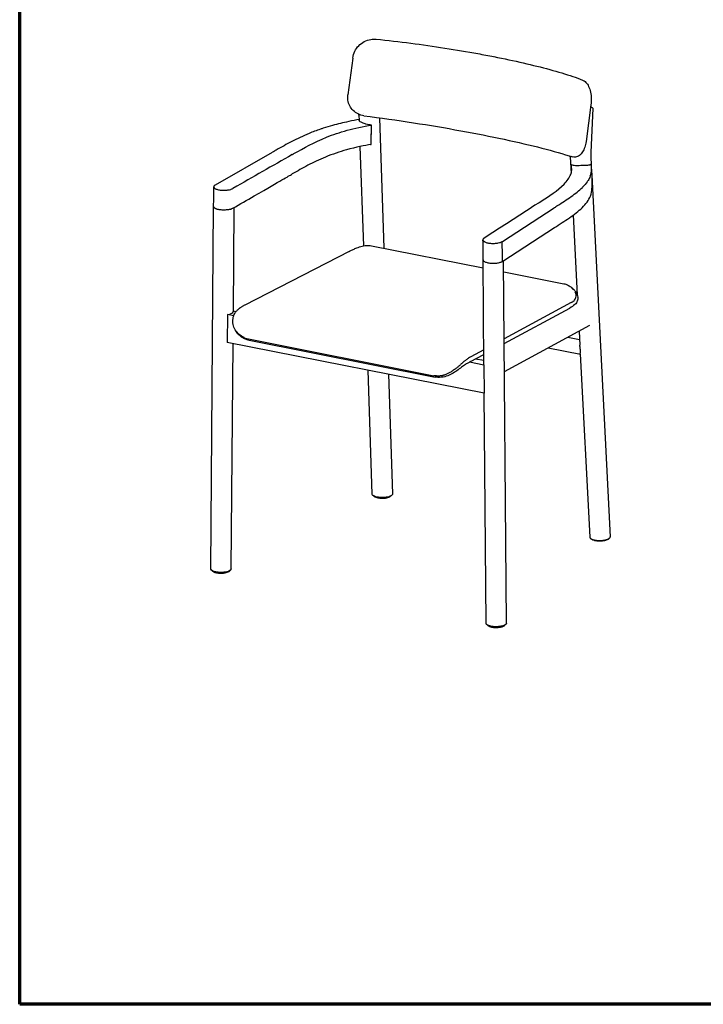
# Model space of a CAD drawing. Units: millimetres. Extents: x 12 to 1770, y 12 to 2508.
# Drawn here: x 12 to 891, y 12 to 1279 of the extents above; entities that cross this region are included whole.
import ezdxf

# ---------------------------------------------------------------- set-up
doc = ezdxf.new("R2010")
doc.units = ezdxf.units.MM
doc.header["$LTSCALE"] = 6
for name, color, linetype, lineweight in [('Border (ISO)', 7, 'Continuous', 70), ('Sketch Geometry (ISO)', 7, 'Continuous', 25), ('Visible (ISO)', 7, 'Continuous', 25)]:
    doc.layers.add(name, color=color, linetype=linetype, lineweight=lineweight)

# ---------------------------------------------------------------- blocks, each defined once
blk = doc.blocks.new('Borders DWG 2D - web')
at = {"layer": 'Border (ISO)', "color": 9, "true_color": 0xc0c0c0}
for p, q in [((2, 2), (2, 418)), ((295, 2), (2, 2))]:
    blk.add_line(p, q, dxfattribs=at)

msp = doc.modelspace()

# ---------------------------------------------------------------- linework, layer by layer
at = {"layer": 'Sketch Geometry (ISO)'}
msp.add_line((301.8, 869.1), (544.5, 820.6), dxfattribs=at)
msp.add_open_spline([(581.9, 837.8), (574.2, 830), (560.8, 819.9), (554.5, 819.3), (544.5, 820.6)], degree=4, dxfattribs=at)
at = {"layer": 'Visible (ISO)'}
for p, q in [((440.2, 1229.3), (433.9, 1181.8)), ((440.2, 1229.3), (440.2, 1229.3)), ((746.4, 1169.2), (740.2, 1121.8)), ((746.4, 1169.2), (746.4, 1169.2)), ((448, 1160.3), (448, 1160.3)), ((448.1, 1155.8), (448.3, 1149)), ((454.4, 1158.1), (454.4, 1158.1)), ((749.1, 1164.3), (746.3, 1108.1)), ((463.8, 1118.1), (464.5, 1143)), ((474.6, 1152.4), (480.4, 984.5)), ((449.5, 1115.4), (453.9, 987.6)), ((463.8, 1118.1), (463.7, 1118.1)), ((263.6, 1066.2), (336.9, 1108)), ((719.9, 1102), (721, 1080.9)), ((727.9, 1107.6), (727.9, 1107.6)), ((746.3, 1103.5), (746.9, 1090.2)), ((721.6, 1083.3), (720.9, 1092.3)), ((747.5, 1078.6), (771.3, 613.4)), ((257.7, 572.1), (261.4, 1038.2)), ((285.9, 1035.9), (286, 1036)), ((286.7, 902.9), (287.8, 1037)), ((632.6, 993.3), (699.2, 1036.5)), ((723.7, 1027.3), (729, 924.7)), ((633.2, 968), (699.5, 1011.1)), ((435.7, 980.4), (301.6, 911.5)), ((435.7, 980.4), (435.7, 980.4)), ((464.5, 987.7), (608, 959.4)), ((609, 834.3), (607.9, 969.8)), ((633.2, 968), (632.9, 967.8)), ((638, 502.4), (634.3, 968.7)), ((634.4, 954.1), (711.7, 938.9)), ((722.4, 933), (724.2, 930.9)), ((725.9, 929.9), (725.3, 930.6)), ((721.2, 914.6), (635.1, 868)), ((728.9, 921.8), (728.9, 921.8)), ((729, 924.6), (729, 924.5)), ((729.5, 922.1), (729.5, 922.1)), ((729.6, 922.1), (730.4, 922.6)), ((279, 899.3), (278.7, 863.3)), ((287.2, 897.7), (279, 899.3)), ((290.1, 902.9), (286.7, 903.6)), ((635.1, 862.1), (719.5, 907.6)), ((635.4, 826.2), (745.3, 885.5)), ((731.3, 878), (732.3, 860.1)), ((609.3, 798), (278.7, 863.3)), ((284.1, 572.2), (286.4, 861.8)), ((300.5, 869.7), (301.3, 869.3)), ((301.8, 867.9), (301.1, 868.2)), ((307, 866.2), (546.4, 818.9)), ((716.8, 870.1), (731.9, 867.2)), ((608.8, 853.8), (592, 844.8)), ((691.4, 856.4), (732.9, 848.2)), ((732.8, 848.8), (744.9, 613.1)), ((609, 834.2), (590.3, 837.9)), ((591.7, 838.7), (608.8, 847.9)), ((608.9, 840), (598.2, 842.1)), ((598.7, 842), (598.2, 842.1)), ((598.7, 842), (598.7, 842)), ((459.5, 827.6), (465, 668.4)), ((609, 834.2), (609.3, 798)), ((486.1, 822.4), (491.4, 668.6)), ((545.1, 820.5), (545.1, 820.5)), ((611.6, 502.2), (609.2, 798)), ((260.1, 569.1), (258.6, 570.4)), ((283.1, 570.5), (281.6, 569.2)), ((614.1, 499.2), (612.6, 500.5))]:
    msp.add_line(p, q, dxfattribs=at)
for centre, major_axis, ratio, start_param, end_param in [((733.1, 1108.7), (13.2, -0.6), 0.27922, 6.281484, 6.281812), ((732.1, 1097.9), (14.6, -4.6), 0.286456, 6.104804, 6.117189), ((-3032.4, 956.2), (3775.9, 201.2), 0.936984, 6.264883, 6.264906), ((274.6, 1038.3), (-13.2, -0.1), 0.349086, 0.44463, 0.539022), ((274.6, 1038.3), (-13.2, -0.1), 0.349086, 0.64228, 0.72078), ((274.6, 1038.3), (-13.2, -0.1), 0.349086, 2.066925, 2.603998), ((621.1, 969.8), (-13.2, -0.1), 0.349131, 6.282576, 6.307332), ((621.1, 969.8), (-13.2, -0.1), 0.349131, 1.370431, 1.448843), ((621.1, 969.8), (-13.2, -0.1), 0.349131, 1.552236, 1.646492), ((722.2, 965.5), (10.2, 52.6), 0.461198, 3.502626, 3.571487), ((273.5, 903.2), (13.2, -0.2), 0.313584, 5.149099, 6.31199), ((590, 738.4), (-21.2, -110), 0.461198, 3.502626, 3.554784), ((622.1, 834.3), (13.2, -0.2), 0.31342, 3.088499, 3.239931)]:
    msp.add_ellipse(centre, major_axis=major_axis, ratio=ratio, start_param=start_param, end_param=end_param, dxfattribs=at)
for points, knots in [([(440.2, 1229.3), (440.6, 1232.2), (441.5, 1235.2), (444.1, 1240.6), (445.9, 1243), (450, 1247.3), (452.5, 1249.1), (457.7, 1251.8), (460.6, 1252.7), (465.8, 1253.5), (468.2, 1253.6), (470.4, 1253.4)], [0, 0, 0, 0, 1.132804, 1.132804, 2.247535, 2.247535, 3.361276, 3.361276, 4.471285, 4.471285, 5.333824, 5.333824, 5.333824, 5.333824]), ([(470.4, 1253.4), (485.3, 1252.1), (500.1, 1250.3), (529.6, 1246.5), (544.3, 1244.4), (573.1, 1239.9), (587.3, 1237.5), (607.9, 1233.7), (614.7, 1232.4), (621.4, 1231.1)], [0, 0, 0, 0, 5.592643, 5.592643, 11.258335, 11.258335, 16.963618, 16.963618, 19.859073, 19.859073, 19.859073, 19.859073]), ([(621.5, 1231.1), (634.7, 1228.5), (647.5, 1225.8), (671.6, 1220.2), (683, 1217.4), (704.2, 1211.6), (714.2, 1208.6), (727.5, 1204.1), (731.6, 1202.6), (735.5, 1201)], [0, 0, 0, 0, 5.726167, 5.726167, 11.440472, 11.440472, 17.162612, 17.162612, 19.883324, 19.883324, 19.883324, 19.883324]), ([(735.5, 1201), (737.1, 1200.4), (738.7, 1199.3), (741.4, 1196.5), (742.6, 1194.8), (744.6, 1190.6), (745.4, 1188), (746.6, 1182.5), (746.8, 1179.4), (746.9, 1174), (746.7, 1171.6), (746.4, 1169.2)], [0, 0, 0, 0, 0.963001, 0.963001, 1.954537, 1.954537, 3.089804, 3.089804, 4.242523, 4.242523, 5.136941, 5.136941, 5.136941, 5.136941]), ([(454.6, 1155.1), (452.1, 1155.4), (449.5, 1156.2), (444.9, 1158.4), (442.7, 1159.9), (439.1, 1163.5), (437.6, 1165.6), (435.2, 1170.1), (434.4, 1172.5), (433.7, 1177.2), (433.6, 1179.5), (433.9, 1181.8)], [0, 0, 0, 0, 0.97474, 0.97474, 1.932219, 1.932219, 2.887414, 2.887414, 3.842179, 3.842179, 4.692312, 4.692312, 4.692312, 4.692312]), ([(746.1, 1166.6), (746.4, 1166.5), (746.8, 1166.3), (747.8, 1165.8), (748.4, 1165.5), (748.9, 1164.9), (749.1, 1164.6), (749.1, 1164.3)], [0.291002, 0.291002, 0.291002, 0.291002, 0.52114, 0.52114, 1.043133, 1.043133, 1.395717, 1.395717, 1.395717, 1.395717]), ([(454.6, 1155.1), (476, 1152.3), (497.3, 1149.2), (539.1, 1142.8), (559.5, 1139.3), (598.7, 1132.2), (617.4, 1128.5), (652.4, 1121), (668.7, 1117.2), (698.2, 1109.6), (711.4, 1105.8), (722.7, 1102.2)], [4.2147648, 4.2147648, 4.2147648, 4.2147648, 4.413813, 4.413813, 4.6128637, 4.6128637, 4.8119143, 4.8119143, 5.010965, 5.010965, 5.2100156, 5.2100156, 5.2100156, 5.2100156]), ([(364.6, 1106.3), (377.4, 1113.6), (390.6, 1120.9), (414.7, 1130.7), (423.4, 1133.7), (442.8, 1139.1), (453.2, 1141.3), (464.5, 1143)], [0.003173, 0.003173, 0.003173, 0.003173, 9.147047, 9.147047, 13.739606, 13.739606, 18.361038, 18.361038, 18.361038, 18.361038]), ([(414.4, 1142.6), (410.3, 1141.4), (406.3, 1140.2), (401.1, 1138.5), (399.9, 1138.1), (393.6, 1136), (388.8, 1134.2), (384.3, 1132.3)], [-5.235554, -5.235554, -5.235554, -5.235554, -3.264321, -3.264321, -2.618849, -2.618849, 0, 0, 0, 0]), ([(448.3, 1150.1), (444.6, 1149.4), (440.1, 1148.6), (427.9, 1146), (421, 1144.4), (414.4, 1142.6)], [0.483095, 0.483095, 0.483095, 0.483095, 1.730677, 1.730677, 3.515069, 3.515069, 3.515069, 3.515069]), ([(464.5, 1143), (463.3, 1143), (462, 1143.2), (459.6, 1143.6), (458.4, 1143.8), (455.6, 1144.6), (454.1, 1145.2), (451.7, 1146.3), (450.7, 1146.8), (449.2, 1147.8), (448.6, 1148.2), (448.4, 1148.8), (448.3, 1148.9), (448.3, 1149)], [0.000001, 0.000001, 0.000001, 0.000001, 0.464812, 0.464812, 0.926744, 0.926744, 1.579178, 1.579178, 2.148176, 2.148176, 2.771674, 2.771674, 2.976487, 2.976487, 2.976487, 2.976487]), ([(463.8, 1118.5), (463.9, 1122.4), (464, 1126.4), (464.2, 1134.5), (464.4, 1138.7), (464.5, 1142.8)], [-3.35213, -3.35213, -3.35213, -3.35213, -1.720633, -1.720633, -0.034732, -0.034732, -0.034732, -0.034732]), ([(384.3, 1132.3), (376.2, 1129), (368.8, 1125.5), (355, 1118.3), (348.7, 1114.7), (341.9, 1110.8)], [0.000021, 0.000021, 0.000021, 0.000021, 4.669953, 4.669953, 9.395639, 9.395639, 9.395639, 9.395639]), ([(463.8, 1118.1), (455.8, 1116.8), (444.3, 1114.5), (423.3, 1108.6), (414.5, 1105.7), (396.9, 1098.5), (389.6, 1094.9), (375.6, 1087.6), (369.1, 1083.8), (362.5, 1080.1)], [-22.413648, -22.413648, -22.413648, -22.413648, -14.805504, -14.805504, -9.421816, -9.421816, -4.708755, -4.708755, -0.000028, -0.000028, -0.000028, -0.000028]), ([(740.2, 1121.8), (739.8, 1119.2), (739.3, 1116.8), (737.8, 1112.3), (736.9, 1110.2), (734.7, 1106.6), (733.3, 1105), (730.2, 1102.7), (728.4, 1101.9), (725.3, 1101.6), (724, 1101.8), (722.7, 1102.2)], [0.000365, 0.000365, 0.000365, 0.000365, 0.954582, 0.954582, 1.905242, 1.905242, 2.894527, 2.894527, 3.870556, 3.870556, 4.565381, 4.565381, 4.565381, 4.565381]), ([(362.5, 1105.1), (349.8, 1097.8), (337, 1090.6), (311.8, 1076.1), (299, 1068.8), (286.2, 1061.5)], [0, 0, 0, 0, 9.112402, 9.112402, 18.09395, 18.09395, 18.09395, 18.09395]), ([(341.9, 1110.8), (341.1, 1110.4), (340.3, 1109.9), (338.6, 1108.9), (337.8, 1108.5), (336.9, 1108)], [0.000531, 0.000531, 0.000531, 0.000531, 0.584247, 0.584247, 1.167251, 1.167251, 1.167251, 1.167251]), ([(362.5, 1105.1), (362.5, 1105.1), (362.5, 1105.1), (362.6, 1105.2), (362.7, 1105.2), (362.8, 1105.3), (362.9, 1105.4), (363.2, 1105.5), (363.4, 1105.6), (363.9, 1105.9), (364.3, 1106.1), (364.6, 1106.3)], [0.0000105, 0.0000105, 0.0000105, 0.0000105, 0.0327114, 0.0327114, 0.0654233, 0.0654233, 0.130849, 0.130849, 0.2617074, 0.2617074, 0.5233605, 0.5233605, 0.5233605, 0.5233605]), ([(680.9, 1043.9), (692.5, 1051.4), (704.1, 1059), (715.9, 1071.2), (718.9, 1075.4), (722.2, 1083.9), (722.3, 1088.2), (720.9, 1092.3)], [-18.262607, -18.262607, -18.262607, -18.262607, -9.16778, -9.16778, -4.59826, -4.59826, -0.000001, -0.000001, -0.000001, -0.000001]), ([(720.9, 1092.4), (721.3, 1092.1), (721.8, 1091.9), (723.1, 1091.5), (723.9, 1091.4), (726.1, 1091.2), (727.5, 1091.2), (730.6, 1091.2), (732.1, 1091.2), (735.3, 1091.3), (736.9, 1091.3), (740, 1091.4), (741.4, 1091.5), (743.5, 1091.7), (744.3, 1091.9), (745.5, 1092.2), (745.9, 1092.4), (746.2, 1092.7)], [0.000001, 0.000001, 0.000001, 0.000001, 0.464812, 0.464812, 0.926744, 0.926744, 1.579178, 1.579178, 2.148176, 2.148176, 2.771674, 2.771674, 3.411362, 3.411362, 3.873417, 3.873417, 4.300455, 4.300455, 4.300455, 4.300455]), ([(745.6, 1077.1), (746.8, 1080), (747.4, 1082.9), (747.4, 1088.7), (746.8, 1091), (746.3, 1092.7)], [0.000027, 0.000027, 0.000027, 0.000027, 3.120483, 3.120483, 6.148714, 6.148714, 6.148714, 6.148714]), ([(286, 1036), (295.2, 1041.3), (304.4, 1046.6), (349.4, 1072.5), (356.5, 1076.6), (362.5, 1080.1)], [0, 0, 0, 0, 6.61454, 6.61454, 32.415241, 32.415241, 32.415241, 32.415241]), ([(745.6, 1077.1), (744.9, 1075.3), (744, 1073.5), (742.5, 1071.1), (742.1, 1070.5), (740, 1067.6), (738, 1065.3), (735.6, 1063)], [0.000005, 0.000005, 0.000005, 0.000005, 1.971677, 1.971677, 2.617293, 2.617293, 5.236725, 5.236725, 5.236725, 5.236725]), ([(263.3, 1066), (263.1, 1065.9), (262.7, 1065.6), (262.1, 1065), (261.9, 1064.8), (261.5, 1063.9), (261.5, 1063.3), (262.2, 1062.2), (262.9, 1061.6), (264.9, 1060.6), (266.1, 1060.2), (268.3, 1059.7), (269, 1059.6), (270.6, 1059.4), (271.4, 1059.3), (273.1, 1059.2), (274, 1059.2), (275.7, 1059.2), (276.5, 1059.2), (278.2, 1059.3), (279, 1059.4), (281.1, 1059.7), (282.3, 1060), (283.8, 1060.5), (284.3, 1060.6), (285.2, 1061), (285.6, 1061.2), (286, 1061.4)], [-5.216517, -5.216517, -5.216517, -5.216517, -4.821075, -4.821075, -4.535618, -4.535618, -3.900567, -3.900567, -3.263357, -3.263357, -2.625273, -2.625273, -2.306205, -2.306205, -1.98682, -1.98682, -1.666383, -1.666383, -1.345453, -1.345453, -1.023752, -1.023752, -0.511037, -0.511037, -0.255415, -0.255415, 0, 0, 0, 0]), ([(263.3, 1066), (263.3, 1066), (263.3, 1066), (263.4, 1066), (263.4, 1066), (263.4, 1066)], [-0.005548942, -0.005548942, -0.005548942, -0.005548942, -0.002786111, -0.002786111, -0.000016354, -0.000016354, -0.000016354, -0.000016354]), ([(263.4, 1066), (263.4, 1066.1), (263.5, 1066.1), (263.5, 1066.1), (263.6, 1066.2), (263.6, 1066.2)], [0.00001545, 0.00001545, 0.00001545, 0.00001545, 0.03335777, 0.03335777, 0.06639696, 0.06639696, 0.06639696, 0.06639696]), ([(286.2, 1061.5), (286.2, 1061.5), (286.1, 1061.5), (286.1, 1061.5), (286.1, 1061.5), (286.1, 1061.4)], [0.0000017, 0.0000017, 0.0000017, 0.0000017, 0.01474613, 0.01474613, 0.02950961, 0.02950961, 0.02950961, 0.02950961]), ([(699.5, 1011.1), (706.4, 1015.6), (712.6, 1019.5), (724.8, 1027.9), (730.6, 1032.2), (740.1, 1041.5), (743.7, 1046.5), (747.2, 1054.9), (747.9, 1058.3), (747.8, 1061.7)], [-21.376471, -21.376471, -21.376471, -21.376471, -16.211248, -16.211248, -11.124913, -11.124913, -5.659613, -5.659613, -2.000357, -2.000357, -2.000357, -2.000357]), ([(703.7, 1039.4), (709.9, 1043.4), (715.6, 1047.1), (726.5, 1054.9), (731.5, 1058.9), (735.6, 1062.9)], [0, 0, 0, 0, 4.886714, 4.886714, 9.64855, 9.64855, 9.64855, 9.64855]), ([(735.6, 1063), (735.6, 1063), (735.6, 1063), (735.6, 1062.9), (735.6, 1062.9), (735.6, 1062.9)], [-0.00837663, -0.00837663, -0.00837663, -0.00837663, -0.004188816, -0.004188816, -0.000001, -0.000001, -0.000001, -0.000001]), ([(678.9, 1042.6), (667.3, 1035.1), (655.8, 1027.6), (632.8, 1012.8), (621.1, 1005.2), (609.4, 997.7)], [-18.48648, -18.48648, -18.48648, -18.48648, -9.176394, -9.176394, -0.000008, -0.000008, -0.000008, -0.000008]), ([(678.9, 1042.6), (679, 1042.6), (679, 1042.7), (679.1, 1042.7), (679.1, 1042.7), (679.2, 1042.8), (679.3, 1042.9), (679.6, 1043), (679.7, 1043.1), (680.2, 1043.5), (680.6, 1043.7), (680.9, 1043.9)], [-0.5266127, -0.5266127, -0.5266127, -0.5266127, -0.493914, -0.493914, -0.4612042, -0.4612042, -0.3957829, -0.3957829, -0.2649333, -0.2649333, -0.0032655, -0.0032655, -0.0032655, -0.0032655]), ([(703.7, 1039.4), (703, 1038.9), (702.3, 1038.4), (700.7, 1037.4), (700, 1036.9), (699.2, 1036.5)], [-1.189809, -1.189809, -1.189809, -1.189809, -0.594519, -0.594519, -0.000006, -0.000006, -0.000006, -0.000006]), ([(285.9, 1035.9), (285.4, 1035.7), (284.9, 1035.4), (284.3, 1035.2), (284.3, 1035.2), (284.3, 1035.2), (284.3, 1035.2), (283.7, 1035), (283.1, 1034.7), (282.4, 1034.6), (282.4, 1034.6), (282.4, 1034.6), (282.3, 1034.6), (281.6, 1034.4), (280.9, 1034.2), (280.1, 1034.1), (280.1, 1034.1), (280.1, 1034.1), (280, 1034.1), (279.3, 1034), (278.5, 1033.9), (277.6, 1033.8), (277.6, 1033.8), (277.6, 1033.8), (277.5, 1033.8), (276.7, 1033.7), (275.9, 1033.7), (275, 1033.6), (275, 1033.6), (275, 1033.6), (274.9, 1033.6), (274.1, 1033.6), (273.2, 1033.7), (272.4, 1033.7), (272.4, 1033.7), (272.3, 1033.7), (272.3, 1033.7), (271.4, 1033.8), (270.7, 1033.8), (269.9, 1033.9), (269.8, 1033.9), (269.8, 1033.9), (269.7, 1033.9), (269, 1034), (268.2, 1034.2), (267.5, 1034.3), (267.5, 1034.3), (267.4, 1034.3), (267.4, 1034.4), (266.7, 1034.5), (266, 1034.7), (265.5, 1034.9), (265.4, 1034.9), (265.3, 1034.9), (265.3, 1034.9), (264.7, 1035.1), (264.2, 1035.3), (263.8, 1035.6), (263.7, 1035.6), (263.7, 1035.6), (263.6, 1035.6), (263.2, 1035.9), (262.8, 1036.1), (262.5, 1036.4), (262.4, 1036.4), (262.4, 1036.4), (262.4, 1036.5), (262.1, 1036.7), (261.8, 1037), (261.7, 1037.2), (261.6, 1037.3), (261.6, 1037.3), (261.6, 1037.3), (261.5, 1037.6), (261.4, 1037.9), (261.4, 1038.1), (261.4, 1038.2), (261.4, 1038.2), (261.4, 1038.2)], [0, 0, 0, 0, 0.0625, 0.0625, 0.0625, 0.0631226, 0.0631226, 0.0631226, 0.125, 0.125, 0.125, 0.1262455, 0.1262455, 0.1262455, 0.1875, 0.1875, 0.1875, 0.1893687, 0.1893687, 0.1893687, 0.25, 0.25, 0.25, 0.2524921, 0.2524921, 0.2524921, 0.3125, 0.3125, 0.3125, 0.3156156, 0.3156156, 0.3156156, 0.375, 0.375, 0.375, 0.3787394, 0.3787394, 0.3787394, 0.4375, 0.4375, 0.4375, 0.4418633, 0.4418633, 0.4418633, 0.5, 0.5, 0.5, 0.5049874, 0.5049874, 0.5049874, 0.5625, 0.5625, 0.5625, 0.5681115, 0.5681115, 0.5681115, 0.625, 0.625, 0.625, 0.6312358, 0.6312358, 0.6312358, 0.6875, 0.6875, 0.6875, 0.6943602, 0.6943602, 0.6943602, 0.75, 0.75, 0.75, 0.7574846, 0.7574846, 0.7574846, 0.8125, 0.8125, 0.8125, 0.8167088, 0.8167088, 0.8167088, 0.8167088]), ([(445.6, 985.1), (446.5, 985.4), (447.6, 985.8), (449.9, 986.6), (451.1, 986.9), (453.6, 987.5), (454.9, 987.8), (457.6, 988.1), (459, 988.2), (461.8, 988.1), (463.2, 988), (464.5, 987.7)], [0, 0, 0, 0, 0.387417, 0.387417, 0.774835, 0.774835, 1.162252, 1.162252, 1.54967, 1.54967, 1.937087, 1.937087, 1.937087, 1.937087]), ([(609.2, 997.6), (608.9, 997.3), (608.6, 997.1), (608.2, 996.7), (608, 996.4), (607.6, 995.7), (607.6, 995.2), (607.9, 994.5), (608.1, 994.2), (608.7, 993.6), (609, 993.3), (609.9, 992.8), (610.4, 992.6), (611.5, 992.1), (612.1, 991.9), (613.5, 991.6), (614.2, 991.4), (616.5, 991), (618.2, 990.9), (620.8, 990.8), (621.6, 990.8), (624.2, 990.9), (625.8, 991.1), (628.4, 991.6), (629.3, 991.9), (630.6, 992.3), (631, 992.5), (631.8, 992.9), (632.2, 993.1), (632.3, 993.2)], [0, 0, 0, 0, 0.257263, 0.257263, 0.514733, 0.514733, 1.031144, 1.031144, 1.352904, 1.352904, 1.673894, 1.673894, 1.994368, 1.994368, 2.31376, 2.31376, 2.632816, 2.632816, 3.270821, 3.270821, 3.588127, 3.588127, 4.221883, 4.221883, 4.659952, 4.659952, 4.878059, 4.878059, 5.181836, 5.181836, 5.181836, 5.181836]), ([(609.4, 997.7), (609.4, 997.7), (609.4, 997.7), (609.4, 997.6), (609.3, 997.6), (609.3, 997.6)], [0.0000017, 0.0000017, 0.0000017, 0.0000017, 0.01474613, 0.01474613, 0.02950961, 0.02950961, 0.02950961, 0.02950961]), ([(632.3, 993.2), (632.4, 993.2), (632.4, 993.2), (632.5, 993.3), (632.6, 993.3), (632.6, 993.3)], [-0.06638136, -0.06638136, -0.06638136, -0.06638136, -0.03303911, -0.03303911, 0, 0, 0, 0]), ([(632.3, 993.2), (632.3, 993.2), (632.3, 993.2), (632.3, 993.2), (632.3, 993.2), (632.3, 993.2)], [0.000001716, 0.000001716, 0.000001716, 0.000001716, 0.002771465, 0.002771465, 0.005541222, 0.005541222, 0.005541222, 0.005541222]), ([(632.9, 967.8), (632.7, 975.7), (632.6, 983.5), (632.4, 991.9), (632.4, 992.4), (632.4, 992.9)], [0, 0, 0, 0, 0.9362741, 0.9362741, 1, 1, 1, 1]), ([(435.7, 980.4), (436.1, 980.6), (436.6, 980.9), (437.6, 981.4), (438.2, 981.7), (439.4, 982.3), (440, 982.6), (441.5, 983.3), (442.2, 983.7), (443.8, 984.4), (444.7, 984.7), (445.6, 985.1)], [0, 0, 0, 0, 0.332497, 0.332497, 0.664993, 0.664993, 0.99749, 0.99749, 1.329986, 1.329986, 1.662483, 1.662483, 1.662483, 1.662483]), ([(607.9, 969.8), (607.9, 969.6), (607.9, 969.5), (607.9, 969.3), (608, 969), (608.2, 968.7), (608.5, 968.4), (608.7, 968.1), (609.1, 967.8), (609.5, 967.6), (609.9, 967.3), (610.4, 967.1), (611, 966.8), (611.5, 966.6), (612.2, 966.4), (612.9, 966.2), (613.6, 966), (614.3, 965.8), (615.1, 965.7), (615.9, 965.6), (616.7, 965.4), (617.6, 965.4), (617.9, 965.3), (618.2, 965.3), (618.5, 965.3)], [0.1602861, 0.1602861, 0.1602861, 0.1602861, 0.189375, 0.189375, 0.189375, 0.2525, 0.2525, 0.2525, 0.315625, 0.315625, 0.315625, 0.3787499, 0.3787499, 0.3787499, 0.4418749, 0.4418749, 0.4418749, 0.5049999, 0.5049999, 0.5049999, 0.5681249, 0.5681249, 0.5681249, 0.5896272, 0.5896272, 0.5896272, 0.5896272]), ([(619.5, 965.2), (619.7, 965.2), (620, 965.2), (620.2, 965.2), (621.1, 965.2), (622, 965.2), (622.9, 965.3), (623.7, 965.3), (624.6, 965.4), (625.4, 965.5), (626.3, 965.6), (627.1, 965.7), (627.8, 965.9), (628.6, 966.1), (629.3, 966.2), (630, 966.5), (630.6, 966.7), (631.2, 966.9), (631.7, 967.2), (632.1, 967.3), (632.5, 967.5), (632.8, 967.7), (632.8, 967.8), (632.9, 967.8), (632.9, 967.8)], [0.6142214, 0.6142214, 0.6142214, 0.6142214, 0.6312499, 0.6312499, 0.6312499, 0.6943749, 0.6943749, 0.6943749, 0.7574999, 0.7574999, 0.7574999, 0.8206249, 0.8206249, 0.8206249, 0.8837499, 0.8837499, 0.8837499, 0.9468749, 0.9468749, 0.9468749, 0.9942186, 0.9942186, 0.9942186, 1, 1, 1, 1]), ([(711.7, 938.9), (712.5, 938.7), (713.3, 938.5), (714.9, 938), (715.7, 937.7), (717.2, 937), (717.9, 936.6), (719.3, 935.8), (720, 935.3), (721.3, 934.2), (721.9, 933.6), (722.4, 933)], [0, 0, 0, 0, 0.229441, 0.229441, 0.458882, 0.458882, 0.688323, 0.688323, 0.917765, 0.917765, 1.147206, 1.147206, 1.147206, 1.147206]), ([(725.9, 929.9), (727.3, 928.3), (728.4, 926.5), (729.6, 922.7), (729.8, 920.8), (729.4, 917.4), (728.8, 915.8), (727.4, 913.6), (726.7, 912.8), (725.9, 912.1)], [0, 0, 0, 0, 0.932186, 0.932186, 1.832989, 1.832989, 2.636653, 2.636653, 3.212543, 3.212543, 3.212543, 3.212543]), ([(726.8, 920), (727.2, 920.8), (727.5, 921.9), (727.5, 924.2), (727.3, 925.4), (726.7, 927.1), (726.5, 927.6), (726.2, 928.1)], [2.112978, 2.112978, 2.112978, 2.112978, 2.735287, 2.735287, 3.362759, 3.362759, 3.644325, 3.644325, 3.644325, 3.644325]), ([(723.1, 915.7), (723.3, 915.9), (723.6, 916.1), (725.1, 917.3), (726.1, 918.5), (726.8, 919.9), (726.8, 919.9), (726.8, 920)], [1.753389, 1.753389, 1.753389, 1.753389, 1.961583, 1.961583, 2.942375, 2.942375, 2.965369, 2.965369, 2.965369, 2.965369]), ([(300.5, 869.7), (298.2, 870.7), (296, 872.1), (292.2, 875.4), (290.5, 877.3), (287.9, 881.7), (286.9, 884.1), (285.9, 889.1), (285.9, 891.6), (286.7, 896.5), (287.5, 898.7), (288.6, 900.8), (288.6, 900.8), (288.7, 900.8)], [0.60012, 0.60012, 0.60012, 0.60012, 1.370988, 1.370988, 2.141855, 2.141855, 2.912723, 2.912723, 3.679628, 3.679628, 4.449448, 4.449448, 4.454458, 4.454458, 4.454458, 4.454458]), ([(288.7, 900.8), (288.9, 901.3), (289.2, 901.7), (289.9, 902.6), (290.2, 903.1), (290.9, 903.9), (291.2, 904.3), (292, 905.1), (292.3, 905.4), (293.1, 906.1), (293.5, 906.4), (293.9, 906.8)], [0, 0, 0, 0, 0.1835438, 0.1835438, 0.3670876, 0.3670876, 0.5506314, 0.5506314, 0.7341752, 0.7341752, 0.917719, 0.917719, 0.917719, 0.917719]), ([(294.9, 907.5), (294.8, 907.4), (294.8, 907.4), (294.6, 907.3), (294.6, 907.2), (294.4, 907.1), (294.4, 907.1), (294.2, 907), (294.2, 906.9), (294, 906.8), (294, 906.8), (293.9, 906.8)], [0, 0, 0, 0, 0.0374727, 0.0374727, 0.0749454, 0.0749454, 0.1124181, 0.1124181, 0.1498908, 0.1498908, 0.1873635, 0.1873635, 0.1873635, 0.1873635]), ([(301.6, 911.5), (301.2, 911.3), (300.7, 911.1), (299.8, 910.6), (299.4, 910.3), (298.5, 909.8), (298, 909.5), (297.1, 908.9), (296.7, 908.7), (295.8, 908.1), (295.3, 907.8), (294.9, 907.5)], [-1.57079633, -1.57079633, -1.57079633, -1.57079633, -1.55094539, -1.55094539, -1.53109446, -1.53109446, -1.51124353, -1.51124353, -1.49139259, -1.49139259, -1.47154166, -1.47154166, -1.47154166, -1.47154166]), ([(301.1, 868.2), (298.4, 869.4), (295.8, 871.1), (292.2, 874.7), (291, 876.4), (290, 878.3)], [0, 0, 0, 0, 1.263166, 1.263166, 2.18273, 2.18273, 2.18273, 2.18273]), ([(732.8, 848.8), (732.8, 848.9), (732.8, 849), (732.8, 849.4), (732.9, 849.9), (733, 851), (733, 851.6), (733, 852.4), (733, 852.6), (733, 852.9), (733, 853), (733, 853.3), (732.9, 853.4), (732.9, 853.6), (732.9, 853.8), (732.9, 854.2), (732.9, 854.5), (732.8, 855.2), (732.7, 855.6), (732.6, 856.8), (732.5, 857.6), (732.3, 859), (732.3, 859.6), (732.3, 860.1)], [0.405566, 0.405566, 0.405566, 0.405566, 0.50665, 0.50665, 0.876179, 0.876179, 1.194226, 1.194226, 1.284373, 1.284373, 1.338344, 1.338344, 1.386591, 1.386591, 1.447716, 1.447716, 1.57148, 1.57148, 1.733464, 1.733464, 2.065055, 2.065055, 2.303296, 2.303296, 2.303296, 2.303296]), ([(581.9, 837.8), (582.2, 838.1), (582.5, 838.3), (583.8, 839.4), (584.7, 840.2), (585.7, 840.8)], [-2.8030202, -2.8030202, -2.8030202, -2.8030202, -2.6220324, -2.6220324, -1.992514, -1.992514, -1.992514, -1.992514]), ([(583.9, 834.3), (582.3, 833.2), (580.5, 831.8), (576.8, 828.9), (574.8, 827.4), (570.6, 824.6), (568.3, 823.2), (563.6, 820.9), (561.1, 819.9), (555.6, 818.6), (552.7, 818.3), (548.7, 818.6), (547.5, 818.7), (546.4, 818.9)], [0, 0, 0, 0, 0.982377, 0.982377, 1.936663, 1.936663, 2.888211, 2.888211, 3.933734, 3.933734, 5.114029, 5.114029, 5.593517, 5.593517, 5.593517, 5.593517]), ([(473.4, 664.2), (472.7, 664.3), (470.9, 664.6), (467.3, 665.6), (465.3, 667.1), (465, 668.2), (465, 668.4)], [0.6164493, 0.6164493, 0.6164493, 0.6164493, 0.645804, 0.7045134, 0.8219324, 0.8467908, 0.8467908, 0.8467908, 0.8467908]), ([(467.6, 665.4), (468.1, 665), (469.5, 664.2), (471.9, 663.6), (473.5, 663.3), (474, 663.3)], [-0.7897955, -0.7897955, -0.7897955, -0.7897955, -0.448799, -0.1495997, 0, 0, 0, 0]), ([(487.7, 665.3), (487.3, 665.2), (485.9, 664.8), (483.2, 664.2), (478.6, 663.8), (475.2, 663.9), (473.4, 664.2)], [0.386655, 0.386655, 0.386655, 0.386655, 0.4109662, 0.4696756, 0.5283851, 0.6164493, 0.6164493, 0.6164493, 0.6164493]), ([(474, 663.3), (475.6, 663), (478.5, 662.9), (482.5, 663.2), (485.6, 663.9), (487.8, 664.7), (488.7, 665.3), (489, 665.6)], [0, 0, 0, 0, 0.448799, 0.747998, 1.047198, 1.346397, 1.568306, 1.568306, 1.568306, 1.568306]), ([(491.4, 668.6), (491.4, 668.2), (491.2, 667.7), (490.9, 667.2), (490.5, 666.8), (489.9, 666.4), (489.2, 666), (488.7, 665.8), (488.2, 665.5), (487.7, 665.3)], [0.2334068, 0.2334068, 0.2334068, 0.2334068, 0.2935473, 0.2935473, 0.2935473, 0.3522567, 0.3522567, 0.3522567, 0.386655, 0.386655, 0.386655, 0.386655]), ([(744.9, 613.1), (744.9, 613.1), (744.9, 613), (744.9, 613), (744.9, 612.8), (745, 612.7), (745, 612.5), (745.1, 612.4), (745.1, 612.3), (745.1, 612.3), (745.3, 612), (745.4, 611.8), (745.7, 611.6), (745.8, 611.5), (746, 611.3), (746.2, 611.2), (746.2, 611.2), (746.3, 611.1), (746.3, 611.1), (746.5, 611), (746.6, 610.9), (746.7, 610.8), (746.7, 610.8), (746.8, 610.8), (746.8, 610.8), (746.8, 610.8), (746.8, 610.8), (746.9, 610.8), (746.9, 610.7), (747, 610.7), (747, 610.7), (747.4, 610.5), (747.9, 610.2), (748.4, 610.1), (748.9, 609.9), (749.3, 609.7), (749.9, 609.6)], [0.4390644, 0.4390644, 0.4390644, 0.4390644, 0.4430011, 0.4430011, 0.4430011, 0.461817, 0.461817, 0.461817, 0.4718226, 0.4718226, 0.4718226, 0.500644, 0.500644, 0.500644, 0.522953, 0.522953, 0.522953, 0.5294654, 0.5294654, 0.5294654, 0.5438762, 0.5438762, 0.5438762, 0.5474788, 0.5474788, 0.5474788, 0.5492802, 0.5492802, 0.5492802, 0.5539578, 0.5539578, 0.5539578, 0.5871083, 0.5871083, 0.5871083, 0.6159298, 0.6159298, 0.6159298, 0.6159298]), ([(750.9, 608.6), (749.6, 608.9), (748.4, 609.5), (747.6, 610.1), (747.5, 610.1)], [0, 0, 0, 0, 0.448799, 0.4898467, 0.4898467, 0.4898467, 0.4898467]), ([(749.9, 609.6), (750.4, 609.4), (750.9, 609.3), (751.5, 609.2), (751.9, 609.1), (752.3, 609.1), (752.7, 609), (753.1, 608.9), (753.6, 608.9), (754.1, 608.8), (754.4, 608.8), (754.7, 608.8), (754.9, 608.7), (754.9, 608.7), (754.9, 608.7), (755, 608.7), (755, 608.7), (755, 608.7), (755, 608.7), (755, 608.7), (755, 608.7), (755.1, 608.7), (755.1, 608.7), (755.2, 608.7), (755.2, 608.7), (755.2, 608.7), (755.2, 608.7), (755.2, 608.7), (755.3, 608.7), (755.5, 608.7), (755.6, 608.7), (756.5, 608.6), (757.5, 608.6), (758.5, 608.6), (759.6, 608.7), (760.7, 608.7), (761.8, 608.8), (762.2, 608.9), (762.6, 608.9), (763, 609), (763.2, 609), (763.3, 609), (763.5, 609.1), (763.8, 609.1), (764, 609.2), (764.3, 609.2), (764.5, 609.2), (764.6, 609.3), (764.7, 609.3), (764.7, 609.3), (764.7, 609.3), (764.7, 609.3), (764.7, 609.3), (764.7, 609.3), (764.7, 609.3), (764.7, 609.3), (764.7, 609.3), (764.7, 609.3), (764.8, 609.3), (764.8, 609.3), (764.8, 609.3), (764.9, 609.3), (765.1, 609.4), (765.5, 609.5), (765.8, 609.5), (766.1, 609.6), (766.4, 609.7), (766.6, 609.8), (766.8, 609.8), (766.9, 609.9), (767.2, 609.9), (767.5, 610.1), (767.8, 610.2), (768, 610.3), (768.3, 610.3), (768.5, 610.4), (768.6, 610.5), (768.6, 610.5), (768.7, 610.5), (769.3, 610.8), (769.7, 611.1), (770, 611.3), (770.4, 611.6), (770.6, 611.8), (770.8, 612)], [0.6159298, 0.6159298, 0.6159298, 0.6159298, 0.6449776, 0.6449776, 0.6449776, 0.6639385, 0.6639385, 0.6639385, 0.6879429, 0.6879429, 0.6879429, 0.6999451, 0.6999451, 0.6999451, 0.7006953, 0.7006953, 0.7006953, 0.7014454, 0.7014454, 0.7014454, 0.7029457, 0.7029457, 0.7029457, 0.7054753, 0.7054753, 0.7054753, 0.7059462, 0.7059462, 0.7059462, 0.7119473, 0.7119473, 0.7119473, 0.7599561, 0.7599561, 0.7599561, 0.8079649, 0.8079649, 0.8079649, 0.8252372, 0.8252372, 0.8252372, 0.8319693, 0.8319693, 0.8319693, 0.8439715, 0.8439715, 0.8439715, 0.8499726, 0.8499726, 0.8499726, 0.8501601, 0.8501601, 0.8501601, 0.8507227, 0.8507227, 0.8507227, 0.8529731, 0.8529731, 0.8529731, 0.8559737, 0.8559737, 0.8559737, 0.879978, 0.879978, 0.879978, 0.896495, 0.896495, 0.896495, 0.9039824, 0.9039824, 0.9039824, 0.9159846, 0.9159846, 0.9159846, 0.9244934, 0.9244934, 0.9244934, 0.9278871, 0.9278871, 0.9278871, 0.9646149, 0.9646149, 0.9646149, 1, 1, 1, 1]), ([(769, 610.4), (768.9, 610.3), (768.1, 609.6), (766, 608.7), (761.5, 607.8), (756.6, 607.6), (752.8, 608.1), (751.4, 608.4), (750.9, 608.6)], [-1.869309, -1.869309, -1.869309, -1.869309, -1.795196, -1.346397, -1.047198, -0.448799, -0.1496, 0, 0, 0, 0]), ([(770.8, 612), (771.2, 612.5), (771.3, 612.9), (771.3, 613.3), (771.3, 613.4), (771.3, 613.4), (771.3, 613.4)], [0.0001872, 0.0001872, 0.0001872, 0.0001872, 0.2080313, 0.2080313, 0.2080313, 0.215914, 0.215914, 0.215914, 0.215914]), ([(274.3, 567.7), (273, 567.6), (271.7, 567.6), (268.2, 567.6), (266.2, 567.8), (262.6, 568.5), (261.1, 569), (258.7, 570.2), (257.9, 571), (257.7, 571.9), (257.7, 572), (257.7, 572.1)], [-1.570796, -1.570796, -1.570796, -1.570796, -1.270774, -1.270774, -0.790738, -0.790738, -0.338179, -0.338179, 0.180793, 0.180793, 0.264915, 0.264915, 0.264915, 0.264915]), ([(284.1, 572.2), (284.1, 571.4), (283.4, 570.6), (280.9, 569.1), (279.1, 568.5), (276.1, 567.9), (275.2, 567.8), (274.3, 567.7)], [3.405733, 3.405733, 3.405733, 3.405733, 3.944759, 3.944759, 4.497633, 4.497633, 4.712389, 4.712389, 4.712389, 4.712389]), ([(260.1, 569.1), (260.4, 568.9), (260.8, 568.6), (262.3, 567.8), (263.6, 567.4), (266.7, 566.8), (268.6, 566.6), (271.6, 566.6), (272.7, 566.7), (273.9, 566.8)], [0.116756, 0.116756, 0.116756, 0.116756, 0.338179, 0.338179, 0.790738, 0.790738, 1.270774, 1.270774, 1.570796, 1.570796, 1.570796, 1.570796]), ([(273.9, 566.8), (274.7, 566.9), (275.5, 567), (278.1, 567.4), (279.7, 568), (281.1, 568.8), (281.4, 569), (281.6, 569.2)], [-4.712389, -4.712389, -4.712389, -4.712389, -4.4976328, -4.4976328, -3.944759, -3.944759, -3.7874008, -3.7874008, -3.7874008, -3.7874008]), ([(638, 502.4), (638, 502.3), (638, 502.2), (637.9, 501.4), (637.3, 500.7), (635.3, 499.4), (633.9, 498.9), (630.4, 498.1), (628.2, 497.8), (623.7, 497.6), (621.4, 497.8), (617.2, 498.4), (615.3, 498.9), (612.7, 500.3), (611.8, 501.1), (611.6, 502), (611.6, 502.1), (611.6, 502.2)], [-1.313147, -1.313147, -1.313147, -1.313147, -1.270774, -1.270774, -0.790738, -0.790738, -0.338179, -0.338179, 0.180793, 0.180793, 0.686178, 0.686178, 1.22443, 1.22443, 1.755525, 1.755525, 1.831308, 1.831308, 1.831308, 1.831308]), ([(614.1, 499.2), (614.4, 498.9), (614.8, 498.7), (616.5, 497.8), (618.2, 497.4), (621.8, 496.8), (623.8, 496.7), (627.8, 496.8), (629.7, 497.1), (632.8, 497.8), (634, 498.3), (635.2, 499), (635.4, 499.2), (635.6, 499.3)], [-1.449857, -1.449857, -1.449857, -1.449857, -1.22443, -1.22443, -0.686178, -0.686178, -0.180793, -0.180793, 0.338179, 0.338179, 0.790738, 0.790738, 0.931694, 0.931694, 0.931694, 0.931694])]:
    msp.add_open_spline(points, degree=3, knots=knots, dxfattribs=at)
for points in [[(621.5, 1231.1), (621.5, 1231.1), (621.5, 1231.1), (621.5, 1231.1)], [(433.9, 1181.8), (433.9, 1181.8), (433.9, 1181.8), (433.9, 1181.8)], [(448.1, 1155.8), (448.1, 1156.2), (448.1, 1156.6), (448, 1156.9)], [(464.5, 1143), (464.5, 1143), (464.4, 1143), (464.4, 1143)], [(464.5, 1143), (464.5, 1143), (464.5, 1143), (464.5, 1143)], [(463.2, 1118.1), (463.4, 1118.1), (463.6, 1118.1), (463.8, 1118.1)], [(463.8, 1118.1), (463.8, 1118.1), (463.8, 1118.1), (463.8, 1118.1)], [(740.2, 1121.8), (740.2, 1121.8), (740.2, 1121.8), (740.2, 1121.8)], [(719.9, 1102), (719.9, 1102.4), (719.9, 1102.7), (719.8, 1103.1)], [(721, 1104), (721, 1104), (721, 1104), (721, 1104)], [(722.7, 1102.2), (722.7, 1102.2), (722.7, 1102.2), (722.7, 1102.2)], [(746.3, 1108.1), (746.2, 1106.5), (746.2, 1104.9), (746.3, 1103.5)], [(720.9, 1092.3), (720.9, 1092.3), (720.9, 1092.4), (720.9, 1092.4)], [(720.9, 1092.3), (720.9, 1092.3), (721, 1092.3), (721, 1092.3)], [(721.6, 1083.2), (721.3, 1086.2), (721.1, 1089.2), (720.9, 1092.1)], [(746.2, 1092.7), (746.2, 1092.7), (746.2, 1092.7), (746.3, 1092.7)], [(745.6, 1077.1), (745.6, 1077.1), (745.6, 1077.1), (745.6, 1077.1)], [(747.4, 1086.2), (747.5, 1078), (747.7, 1069.8), (747.8, 1061.7)], [(261.4, 1038.2), (261.4, 1046.7), (261.5, 1055.2), (261.6, 1063.7)], [(286.1, 1061.4), (286, 1061.4), (286, 1061.4), (286, 1061.4)], [(607.9, 969.8), (607.8, 978.3), (607.8, 986.8), (607.7, 995.4)], [(609.3, 997.6), (609.3, 997.6), (609.3, 997.6), (609.2, 997.6)], [(721.9, 933.5), (723.2, 932.7), (724.3, 931.7), (725.3, 930.6)], [(725.3, 930.6), (725.3, 930.6), (725.3, 930.6), (725.3, 930.6)], [(725.9, 912.1), (723.8, 910.2), (721.6, 908.8), (719.5, 907.7)], [(719.5, 907.6), (719.5, 907.6), (719.5, 907.6), (719.5, 907.6)], [(307, 866.2), (305.2, 866.6), (303.4, 867.1), (301.8, 867.9)], [(307, 866.2), (307, 866.2), (307, 866.2), (307, 866.2)], [(588.4, 836.9), (587, 836.2), (585.5, 835.4), (583.9, 834.3)], [(585.7, 840.8), (586.9, 841.6), (588, 842.4), (589.1, 843.1)], [(591.8, 838.7), (590.7, 838.1), (589.6, 837.5), (588.4, 836.9)], [(467.6, 665.4), (467.1, 665.8), (466.7, 666.1), (466.2, 666.5)], [(490.5, 666.9), (490, 666.4), (489.5, 666), (489, 665.6)], [(747.5, 610.1), (747, 610.5), (746.5, 610.9), (746, 611.3)], [(770.4, 611.6), (769.9, 611.2), (769.4, 610.8), (769, 610.4)], [(637.1, 500.6), (636.6, 500.2), (636.1, 499.8), (635.6, 499.3)]]:
    msp.add_open_spline(points, degree=3, dxfattribs=at)

# ---------------------------------------------------------------- block references
at = {"xscale": 6, "yscale": 6, "zscale": 6}
msp.add_blockref('Borders DWG 2D - web', (0, 0), dxfattribs=at)

doc.saveas('drawing.dxf')
